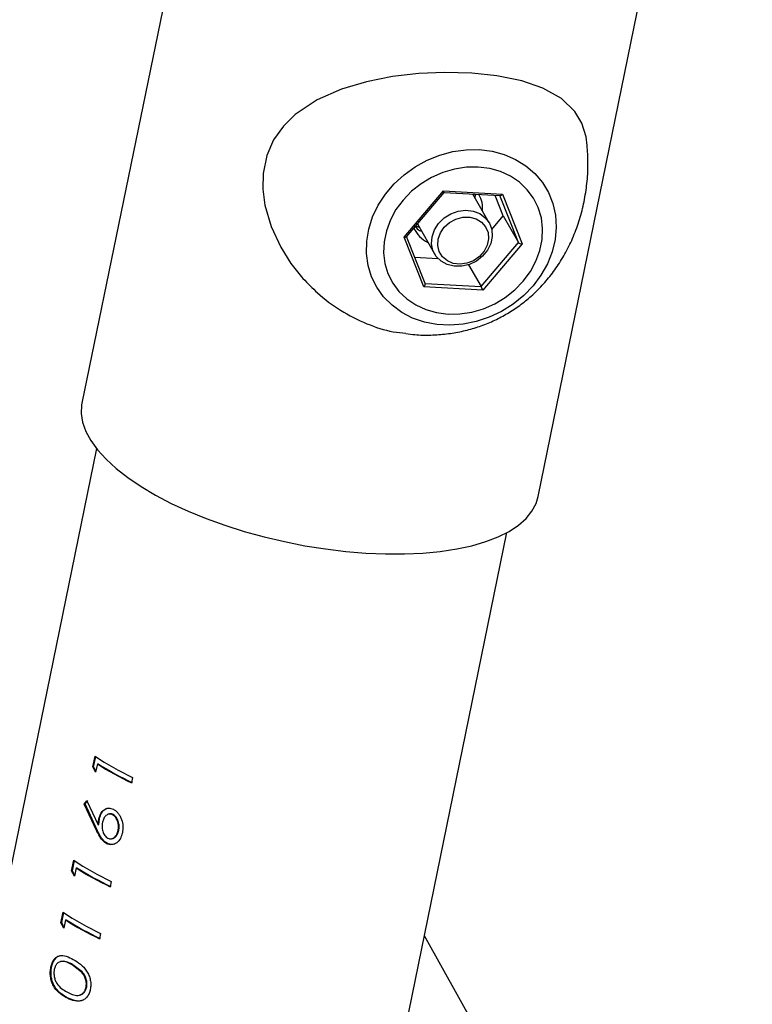
# Model space of a CAD drawing. Units: millimetres. Extents: x 0 to 42, y 0 to 29.8.
# Drawn here: x 27 to 27.3, y 16 to 16.4 of the extents above; entities that cross this region are included whole.
import ezdxf

# ---------------------------------------------------------------- set-up
doc = ezdxf.new("R2010")
doc.units = ezdxf.units.MM

msp = doc.modelspace()

# ---------------------------------------------------------------- linework, layer by layer
at = {"color": 7, "linetype": 'Continuous', "lineweight": 25}
for p, q in [((27.13550208052094, 16.61841465353955), (27.05757830703611, 16.23760723217076)), ((27.23176880633924, 16.20196301871999), (27.3135657864223, 16.60169849953892)), ((27.18067453220615, 16.30102101455366), (27.19566596457044, 16.31872337810093)), ((27.19566596457044, 16.31872337810093), (27.21814530852144, 16.31745898265801)), ((27.18150386799969, 16.30119739975216), (27.19585420687026, 16.31814273956629)), ((27.19585282803112, 16.31814111138888), (27.21733959629307, 16.31693254534118)), ((27.21307695619194, 16.30657616056376), (27.20680711433399, 16.31752496575259)), ((27.20715247017511, 16.31750554052592), (27.207106155673, 16.31692859973727)), ((27.20779760651604, 16.31579530395441), (27.20786810802982, 16.3174652880504)), ((27.21843271641309, 16.3092130161222), (27.21534072683588, 16.3170449757323)), ((27.21814530852144, 16.31745898265801), (27.22563322010814, 16.2984922236678)), ((27.21405192437086, 16.30404003655146), (27.21843271641309, 16.3092130161222)), ((27.21843271641309, 16.3092130161222), (27.22428233548086, 16.29899803127045)), ((27.18645539444231, 16.30476872425286), (27.1849771196532, 16.3052987265612)), ((27.18567797007543, 16.30612631318969), (27.19225009476908, 16.29464964207458)), ((27.18816244379286, 16.28205425556346), (27.18067453220615, 16.30102101455366)), ((27.18865611208898, 16.28332694922272), (27.18157012548945, 16.30127563871845)), ((27.2100221925002, 16.28215919765231), (27.22428233548086, 16.29899803127045)), ((27.22563322010814, 16.2984922236678), (27.21064178774386, 16.28078986012053)), ((27.18465084703074, 16.29347222086115), (27.19349060835405, 16.29297501089105)), ((27.20523032071833, 16.29052707547413), (27.2100221925002, 16.28215919765231)), ((27.21064178774386, 16.28078986012053), (27.18816244379286, 16.28205425556346)), ((27.0631250051477, 16.22031865074893), (26.95055868801051, 15.67021581248817)), ((27.17253608029284, 15.95689215645573), (27.21987686053863, 16.18824286811623)), ((27.06174771374395, 16.09875040597095), (27.0625769900494, 16.10280301478798)), ((27.06204979674602, 16.09880557497915), (27.06283256275287, 16.10263089158375)), ((27.06174771374395, 16.09875040597095), (27.06204979674602, 16.09880557497915)), ((27.06280851803142, 16.09665935802923), (27.06174771374395, 16.09875040597095)), ((27.06290237748167, 16.09711804186371), (27.06204979674602, 16.09880557497915)), ((27.06346548670489, 16.09986991284802), (27.06280851803142, 16.09665935802923)), ((27.06346548670489, 16.09986991284802), (27.06376101553866, 16.09992942772542)), ((27.07691285129917, 16.09472366555144), (27.0764905142948, 16.09265973745365)), ((27.05847319219978, 16.08453784135818), (27.05950809250963, 16.08579223669481)), ((27.05877688287856, 16.08459191811981), (27.05980836475827, 16.08584862326412)), ((27.05950809250963, 16.08579223669481), (27.06377250221717, 16.07663372607995)), ((27.05847319219978, 16.08453784135818), (27.05877688287856, 16.08459191811981)), ((27.06322427528163, 16.07421777812961), (27.05847319219978, 16.08453784135818)), ((27.0634975528714, 16.07429091967418), (27.05877688287856, 16.08459191811981)), ((27.06377250221717, 16.07663372607995), (27.06405747485384, 16.07887721468071)), ((27.06404553896598, 16.07670700662576), (27.06433129007749, 16.07895004532506)), ((27.06405747485384, 16.07887721468071), (27.06433129007749, 16.07895004532506)), ((27.06790014872358, 16.08070744444882), (27.06763364382304, 16.08062430669911)), ((27.0695315627406, 16.08051433653673), (27.0692797933827, 16.08042939791741)), ((27.06322427528163, 16.07421777812961), (27.0634975528714, 16.07429091967418)), ((27.06377250221717, 16.07663372607995), (27.06404553896598, 16.07670700662576)), ((27.07165726603108, 16.0745100879867), (27.07142077690835, 16.07441744884307)), ((27.06921701712636, 16.0713415995093), (27.06945389882663, 16.07142818547925)), ((27.0669728880244, 16.06945018136906), (27.06722492958897, 16.06953497798851)), ((27.05362007272659, 16.05903125635563), (27.05444934903203, 16.06308386517265)), ((27.05392215572865, 16.05908642536382), (27.05470492173551, 16.06291174196842)), ((27.05533784568751, 16.06015076323269), (27.05468087701406, 16.05694020841391)), ((27.05533784568751, 16.06015076323269), (27.05563337452129, 16.06021027811009)), ((27.05362007272659, 16.05903125635563), (27.05392215572865, 16.05908642536382)), ((27.05468087701406, 16.05694020841391), (27.05362007272659, 16.05903125635563)), ((27.0547747364643, 16.05739889224838), (27.05392215572865, 16.05908642536382)), ((27.0687852102818, 16.05500451593612), (27.06836287327743, 16.05294058783832)), ((27.0495562522179, 16.03917168154797), (27.05038552852335, 16.04322429036499)), ((27.04985833521997, 16.03922685055615), (27.05064110122682, 16.04305216716076)), ((27.0495562522179, 16.03917168154797), (27.04985833521997, 16.03922685055615)), ((27.05061705650537, 16.03708063360624), (27.0495562522179, 16.03917168154797)), ((27.05071091595562, 16.03753931744072), (27.04985833521997, 16.03922685055615)), ((27.05127402517883, 16.04029118842503), (27.05061705650537, 16.03708063360624)), ((27.05127402517883, 16.04029118842503), (27.0515695540126, 16.04035070330243)), ((27.06472138977312, 16.03514494112845), (27.06429905276875, 16.03308101303066)), ((27.30877466672775, 15.81895157221603), (27.18834582862584, 16.03415316713243)), ((27.0457186146679, 16.0222072128048), (27.0460223053467, 16.02226128956643)), ((27.04970378995146, 16.02440122645035), (27.04940654396287, 16.0243360782349)), ((27.05413699239874, 16.02318099872474), (27.0538686553952, 16.02310503867789)), ((27.05742586787572, 16.02031876982751), (27.0538686553952, 16.02310503867789)), ((27.05767561960273, 16.02040475552133), (27.05413699239874, 16.02318099872474)), ((27.05767561960273, 16.02040475552133), (27.05742586787572, 16.02031876982751)), ((27.05940861303569, 16.01465187330047), (27.05917212391297, 16.01455923415683)), ((27.05134039215677, 16.01071822480371), (27.05160870036638, 16.01079420107699)), ((27.05686595841071, 16.01160810988754), (27.05710062467838, 16.01169349269106))]:
    msp.add_line(p, q, dxfattribs=at)
at = {"color": 8, "linetype": 'Continuous', "lineweight": 25}
for p, q in [((27.22428233548086, 16.29899803127045), (27.21719881914344, 16.31694046363216)), ((27.18864237379094, 16.28336174810955), (27.2100221925002, 16.28215919765231))]:
    msp.add_line(p, q, dxfattribs=at)
at = {"color": 7, "linetype": 'Continuous', "lineweight": 25, "flags": 128}
for points in [[(27.25048024249025, 16.33611211958647), (27.25008256034219, 16.3393887207211), (27.24848382843349, 16.34455819684113), (27.24583734866056, 16.34903444871866), (27.24070845380898, 16.35398423544835), (27.23359285634246, 16.35798969603908), (27.22559811077635, 16.36075178469106), (27.21598160438719, 16.36273929868913), (27.20644889291838, 16.36375184281047), (27.19597976983691, 16.36401728596866), (27.18619219282292, 16.36355588981159), (27.17617241918816, 16.36237463900121), (27.16628576404936, 16.36041985419682), (27.15670343867432, 16.35757575652224), (27.14736971979514, 16.35349491035487), (27.1389859667824, 16.34792195552123), (27.13449916538894, 16.34350556321371), (27.13079091604695, 16.33819917433829), (27.12822014474892, 16.33223762640107), (27.12682878811309, 16.32537384891811), (27.12670647608414, 16.31944931187134), (27.12748741680483, 16.31328164272781), (27.12981214765217, 16.30515266448239), (27.13350154491582, 16.29719362727506), (27.13738118295243, 16.29105974025125), (27.14197658561365, 16.28531978009304), (27.14197658561365, 16.28531978009304)], [(27.20930408666249, 16.33450351946503), (27.21418954358277, 16.3338988383808), (27.21884643803662, 16.33265365648668), (27.22318412887062, 16.33079220983188), (27.22711818786675, 16.32835072935816), (27.23057204304158, 16.32537673570581), (27.23347846903282, 16.32192811427838), (27.23578089556456, 16.31807198856924), (27.23743450852335, 16.31388341367901), (27.23840712221388, 16.30944391545351), (27.23867980581701, 16.30483990367585), (27.23824725185658, 16.30016099019829), (27.2371178795034, 16.29549824474948), (27.23531367070568, 16.2909424223658), (27.23286974233542, 16.28658219694776), (27.22983366267842, 16.28250243532345), (27.2262645255717, 16.27878254541223), (27.22223180020922, 16.2754949306399), (27.21781397900301, 16.2727035806884), (27.21309704981764, 16.27046282600944), (27.20817282231427, 16.26881628034399), (27.20313714098005, 16.26779599183054), (27.19808801962413, 16.26742181922444), (27.19312373365042, 16.26770104536984), (27.18834090723859, 16.26862823544744), (27.18383263266439, 16.27018534275704), (27.1796866583643, 16.27234205997605), (27.17598368101211, 16.27505640905703), (27.17279577484989, 16.27827555828264), (27.17018498884491, 16.28193685057493), (27.16820213897703, 16.2859690230441), (27.16688581916346, 16.29029359403955), (27.16626165007209, 16.29482639070599), (27.1663417804443, 16.29947918731229), (27.16712465063354, 16.30416142246498), (27.16859502296208, 16.30878196178277), (27.17072427830507, 16.31325087172365), (27.17347097312924, 16.3174811700389), (27.17678164614418, 16.32139051878373), (27.18059185886546, 16.32490282693162), (27.18482744983653, 16.32794973139968), (27.18940597809705, 16.33047192765823), (27.19423832780243, 16.33242032402606), (27.19923044276236, 16.33375699718414), (27.2042851571376, 16.33445593030989), (27.20930408666249, 16.33450351946503)], [(27.19740602612843, 16.27166732299525), (27.20191545289005, 16.27173102652678), (27.20645254398102, 16.27242077548573), (27.21091594828369, 16.27372116202015), (27.21520596072149, 16.27560313764367), (27.21922674950561, 16.27802466213074), (27.22288849685873, 16.28093164262577), (27.22610940539586, 16.28425914198813), (27.22881752534267, 16.2879328293806), (27.23095236177457, 16.29187064069742), (27.23246622597341, 16.29598461174081), (27.23332530071454, 16.30018284319578), (27.23351039568784, 16.30437155350901), (27.23301737617746, 16.30845717381373), (27.23185725542458, 16.31234843810362), (27.23005594860977, 16.31595842196456), (27.2276536939507, 16.31920648432242), (27.22470415384686, 16.32202006883139), (27.22127321615019, 16.32433632466284), (27.21743752233938, 16.326103510489), (27.21328275547588, 16.32728215029869), (27.20890172618587, 16.32784591522622), (27.20439229942425, 16.32778221169469), (27.19985520833327, 16.32709246273573), (27.1953918040306, 16.32579207620131), (27.1911017915928, 16.32391010057779), (27.18708100280869, 16.32148857609072), (27.18341925545556, 16.31858159559569), (27.18019834691843, 16.31525409623333), (27.17749022697162, 16.31158040884086), (27.17535539053972, 16.30764259752404), (27.17384152634089, 16.30352862648065), (27.17298245159975, 16.29933039502568), (27.17279735662645, 16.29514168471245), (27.17329037613683, 16.29105606440773), (27.17445049688971, 16.28716480011784), (27.17625180370453, 16.2835548162569), (27.17865405836359, 16.28030675389904), (27.18160359846744, 16.27749316939007), (27.1850345361641, 16.27517691355862), (27.18887022997491, 16.27340972773246), (27.19302499683841, 16.27223108792277), (27.19740602612843, 16.27166732299525)], [(27.19126780864813, 16.3012538760942), (27.19217198694588, 16.30390278453091), (27.19373538719494, 16.30634497750608), (27.19585977520788, 16.30842700305332), (27.19841166787288, 16.31001803985036), (27.20123072038862, 16.31101811720379), (27.20413980131776, 16.3113643965755), (27.20695612240669, 16.31103511995901), (27.20950272384368, 16.31005097701514), (27.2116195932947, 16.30847380506448), (27.21317372006683, 16.30640270362112), (27.21406745265933, 16.30396780760573), (27.21424463456647, 16.30132211048987), (27.21369413279738, 16.29863185115353), (27.21245053740286, 16.29606606848488), (27.21059198805513, 16.2937859800453), (27.20823526424499, 16.29193485217701), (27.20552844759687, 16.29062899805196), (27.20264161735573, 16.28995046928742), (27.19975616368263, 16.28994190034111), (27.19705339024383, 16.29060382963145), (27.19470312223458, 16.29189466570672), (27.19285303563759, 16.29373330058895), (27.19161937819788, 16.29600420608646), (27.19107966514949, 16.29856469285503), (27.19126780864813, 16.3012538760942)], [(27.19358907116251, 16.30029461060523), (27.19444107752721, 16.30270501212367), (27.19593927230789, 16.30489674482033), (27.19797254125145, 16.30670725790763), (27.20039008610194, 16.30800227391241), (27.20301260861732, 16.30868574742192), (27.20564560829988, 16.30870698833262), (27.20809380760833, 16.30806442130336), (27.21017563479973, 16.30680570259113), (27.21173669027501, 16.30502418560457), (27.21266119769093, 16.30285199730868), (27.2128805905618, 16.30045023897226), (27.21237859752203, 16.29799703802381), (27.21119244909892, 16.29567433715503), (27.20941011649474, 16.2936544004637), (27.20716378716512, 16.29208703741364), (27.20462006108016, 16.29108849215204), (27.20196759476681, 16.29073282221293), (27.1994031095173, 16.2910464060086), (27.19711680147086, 16.29200598646349), (27.19527823563612, 16.29354039588503), (27.19402377003016, 16.2955358341459), (27.19344644262819, 16.2978443087188), (27.19358907116251, 16.30029461060523)], [(27.05757830703606, 16.23760723217093), (27.05747371922293, 16.23704014409596), (27.05729679294287, 16.2337589761792), (27.05782337298778, 16.23036529903282), (27.05904921964476, 16.22688643654975), (27.06096446311731, 16.22335039848517), (27.06355368299114, 16.21978565493843), (27.06679603239027, 16.21622090712852), (27.07066540582379, 16.21268485630877), (27.07513064937198, 16.20920597268123), (27.08015581151931, 16.2058122661713), (27.08570043261491, 16.20253106090833), (27.09171987062992, 16.1993887752278), (27.09816566058879, 16.19641070896636), (27.10498590478085, 16.19362083976247), (27.11212569061011, 16.19104163000256), (27.11952753271919, 16.18869384596704), (27.12713183582763, 16.18659639063252), (27.13487737455808, 16.18476615147605), (27.14270178638697, 16.18321786450716), (27.15054207375094, 16.18196399562214), (27.15833511126615, 16.181014640236), (27.16601815397676, 16.18037744200008), (27.17352934254042, 16.18005753125993), (27.18080820128331, 16.18005748374872), (27.18779612511475, 16.18037729984896), (27.19443685138087, 16.18101440458949), (27.20067691285847, 16.18196366837754), (27.20646606824161, 16.18321744829924)], [(27.20646606824161, 16.18321744829924), (27.21175770665514, 16.18476564965588), (27.21650922293797, 16.18659580724045), (27.22068236067484, 16.18869318570022), (27.22424352021445, 16.19104089817704), (27.22716402919413, 16.1936200422705), (27.2294203733928, 16.19640985222887), (27.23099438605367, 16.19938786614274), (27.2317688063392, 16.20196301872015)]]:
    msp.add_lwpolyline(points, dxfattribs=at)
at = {"color": 7, "linetype": 'Continuous', "lineweight": 25}
for centre, radius, start, end in [((27.19976278808652, 16.3120568480298), 0.010830550635799, 354.4159217734916, 29.39552811243171), ((27.19419814763266, 16.30882104111405), 0.01072636831741653, 203.3930314049767, 245.2948800086429), ((27.12339386729536, 16.19395712774332), 0.109579947374626, 236.2892811624547, 244.9015788222657), ((27.12418805390853, 16.19419412682218), 0.1121797107753636, 237.2280090514843, 244.8373951698224), ((27.12417996990666, 16.19378202063039), 0.1116188122222653, 237.2280090515111, 244.8373951697953), ((27.11526622627763, 16.15423797812737), 0.1095799473739014, 236.2892811624299, 244.9015788222994), ((27.11606041289176, 16.15447497720794), 0.1121797107765961, 237.2280090515292, 244.8373951697835), ((27.11605232888935, 16.15406287101516), 0.1116188122223716, 237.2280090515137, 244.8373951697908), ((27.11120240576892, 16.13437840331963), 0.1095799473738202, 236.2892811624195, 244.9015788222939), ((27.11199659238276, 16.13461540239975), 0.1121797107759855, 237.228009051514, 244.8373951698114), ((27.11198850838081, 16.13420329620782), 0.1116188122227253, 237.2280090515417, 244.8373951697953)]:
    msp.add_arc(centre, radius, start, end, dxfattribs=at)
for centre, major_axis, ratio, start_param, end_param in [((27.19541163330662, 16.3191675078771), (-0.000441006841306546, 0.00102595939629424), 0.05860463222841746, 3.170777621777327, 4.239656833894268), ((27.21789097725762, 16.31790311243417), (0.0006720261803607742, 0.0009304919498518417), 0.4132350160350988, 3.400136424647482, 4.527385573053241), ((27.18042020094234, 16.30146514432982), (0.001123647886238643, -0.0001851752623096559), 0.3634317880954911, 5.000117719571104, 6.068996931722), ((27.22537888884433, 16.29893635344397), (0.001123647886242196, -0.0001851752623096559), 0.3634317880948796, 3.429321392778844, 5.000117719571795), ((27.18790811252904, 16.28249838533962), (0.0006720261803643267, 0.0009304919498518415), 0.4132350160343498, 4.527385573054777, 6.098181899843531), ((27.21038745648004, 16.28123398989669), (-0.0004410068413100988, 0.001025959396297793), 0.05860463222983896, 4.239656833878463, 5.810453160613418)]:
    msp.add_ellipse(centre, major_axis=major_axis, ratio=ratio, start_param=start_param, end_param=end_param, dxfattribs=at)
for points, knots in [([(27.18130322575428, 16.26422767964846), (27.18245055272639, 16.26407839292323), (27.1856079220753, 16.2636675655463), (27.19080098890039, 16.26361273262076), (27.19676177178194, 16.26401325200811), (27.20252971968251, 16.26497774620455), (27.20805976916868, 16.26644792669819), (27.21333138829264, 16.26840636549044), (27.21834333996996, 16.27083630680042), (27.22310701703148, 16.27374064286956), (27.22762915940071, 16.27713604418906), (27.23190604307512, 16.28105030529775), (27.23591314785995, 16.2855119544893), (27.23960129263706, 16.29053825514016), (27.24289537841589, 16.29611391829482), (27.24571082709607, 16.30218628730125), (27.24796910590495, 16.30867333468494), (27.24961710279542, 16.3154789869265), (27.25059782869424, 16.32250320843791), (27.25095615319666, 16.32941935831039), (27.25065012722123, 16.33395738350229), (27.25050471445776, 16.33611369321721)], [0, 0, 0, 0, 0.03048577094551449, 0.08389486266800546, 0.1358437900099723, 0.1862535762196693, 0.2351569590343527, 0.2827963507522875, 0.3296890359827239, 0.3766037064698275, 0.4243561056710122, 0.473599341740177, 0.5250372207766687, 0.5790528656995487, 0.6356369268196689, 0.6944541579432902, 0.7550134320545946, 0.8168302789706435, 0.8795079052575138, 0.9427464010273129, 1, 1, 1, 1]), ([(27.18483268190213, 16.30512816983805), (27.1853389869298, 16.30454631690012), (27.18601589985639, 16.30376839893854), (27.18700748771262, 16.30344876103286), (27.18725740570665, 16.30336820007833)], [0, 0, 0, 0, 0.7479618246024768, 1, 1, 1, 1]), ([(27.14197658561365, 16.28531978009304), (27.14377463181894, 16.28344323202239), (27.14813649167983, 16.27889093537825), (27.15628900879405, 16.27283239891991), (27.16609784081151, 16.26786899935166), (27.17463605556632, 16.26498528261673), (27.17969894289612, 16.26455000754813), (27.18132404685281, 16.26441029137629)], [0, 0, 0, 0, 0.1686543661195415, 0.4091367106004436, 0.6569635930678834, 0.8898909286580977, 1, 1, 1, 1]), ([(27.06405747485384, 16.07887721468071), (27.06425607512219, 16.07959695326576), (27.064653115582, 16.08103585030818), (27.06575362696454, 16.08226792962533), (27.06681446374228, 16.08284892429411), (27.06800393698077, 16.08315088636202), (27.0689748998861, 16.0827815195618), (27.06962048374243, 16.0825359311444)], [0, 0, 0, 0, 0.2499896507606564, 0.4997778034740776, 0.6252153516600202, 0.7508093077127433, 1, 1, 1, 1]), ([(27.06433129007749, 16.07895004532506), (27.06452875486361, 16.07967279276044), (27.06492331662185, 16.08111694138294), (27.06603003812883, 16.08231450424789), (27.06687833324327, 16.0828563320832), (27.06725887162148, 16.08293054968467), (27.06734176792133, 16.08294671721177)], [0, 0, 0, 0, 0.3790555863243143, 0.7574051128315331, 0.9471532448207455, 1, 1, 1, 1]), ([(27.06962048374243, 16.0825359311444), (27.06995389635101, 16.08233421780691), (27.07061992465101, 16.08193127326373), (27.07150062143252, 16.08099940306312), (27.07221887601874, 16.07988239284032), (27.07291033753117, 16.07823131909586), (27.07334206806137, 16.07601130649207), (27.07313190344788, 16.07436252166097), (27.07302683648009, 16.07353824958264)], [0, 0, 0, 0, 0.1252745943834466, 0.2502497595603538, 0.374539988851084, 0.5007327831373266, 0.7504028307882895, 1, 1, 1, 1]), ([(27.0692797933827, 16.08042939791741), (27.06905339858438, 16.08052746718391), (27.06860082323387, 16.08072351291017), (27.06792152459364, 16.08072904449753), (27.0673007148554, 16.08052515858911), (27.06657906010369, 16.08001945922053), (27.06583398160982, 16.07909207006672), (27.06555961351144, 16.07806634482637), (27.06542231248774, 16.07755304489691)], [0, 0, 0, 0, 0.125083545040141, 0.2500487186900051, 0.3752067674980147, 0.5004352643031232, 0.7500046469538344, 1, 1, 1, 1]), ([(27.0695315627406, 16.08051433653673), (27.06930699409248, 16.08060974808394), (27.06885791920658, 16.08080054466234), (27.06829419228741, 16.08082919464779), (27.06799944510573, 16.08071868613569), (27.0679062929696, 16.08068376093673)], [0, 0, 0, 0, 0.4062284250791674, 0.8123439543714371, 1, 1, 1, 1]), ([(27.07142077690835, 16.07441744884307), (27.07149625752604, 16.07496165741095), (27.07164709012378, 16.07604914708086), (27.07136395186821, 16.07751526659249), (27.07093938782651, 16.07861486986286), (27.07050319003251, 16.07937970942945), (27.06993828780643, 16.08002451559449), (27.06949935779272, 16.08029439639704), (27.0692797933827, 16.08042939791741)], [0, 0, 0, 0, 0.2499813826143664, 0.4995367351921954, 0.6244970367859698, 0.7499374988608176, 0.8749121185234862, 1, 1, 1, 1]), ([(27.07165726603108, 16.0745100879867), (27.07173291995919, 16.07505412846181), (27.07188403379774, 16.07614081419753), (27.07160383080068, 16.07760560183735), (27.07118214579848, 16.07870410447688), (27.07074874903632, 16.07946756998994), (27.07018692680395, 16.08011103087482), (27.06975003382499, 16.08037989122575), (27.0695315627406, 16.08051433653673)], [0, 0, 0, 0, 0.2504742688825689, 0.500306186056171, 0.6252607384620126, 0.7505687036512377, 0.8752703100744665, 1, 1, 1, 1]), ([(27.06722492958897, 16.06953497798851), (27.06682786416681, 16.06979559058577), (27.06603289914639, 16.07031736328905), (27.06472113129337, 16.07192357324104), (27.06398712005125, 16.07334371833736), (27.0634975528714, 16.07429091967418)], [0, 0, 0, 0, 0.2494333900353858, 0.4993908029734407, 1, 1, 1, 1]), ([(27.06542231248774, 16.07755304489691), (27.06534292406695, 16.07700641462464), (27.06518427838056, 16.0759140571514), (27.06543643487295, 16.07441491744243), (27.06583133643064, 16.07330037999477), (27.06625388083035, 16.07253239550583), (27.06679248632781, 16.07189216043592), (27.06723059153798, 16.07162120230307), (27.06744966636377, 16.07148570949364)], [0, 0, 0, 0, 0.2499863472374696, 0.4995596996106684, 0.6313749464189949, 0.7499080475476421, 0.8749413391071319, 1, 1, 1, 1]), ([(27.06744966636377, 16.07148570949364), (27.06767709958346, 16.07138860889463), (27.06813175069214, 16.07119449963014), (27.0688280140779, 16.07119882801702), (27.06946892057796, 16.0714165882628), (27.07022232042202, 16.07193295906892), (27.07099887302527, 16.07288029214719), (27.0712800657655, 16.07390478450386), (27.07142077690835, 16.07441744884307)], [0, 0, 0, 0, 0.1250855981909012, 0.2500527670330953, 0.3752182985948163, 0.5004557023820331, 0.7500239552045024, 0.9999999999999999, 0.9999999999999999, 0.9999999999999999, 0.9999999999999999]), ([(27.06944848645686, 16.07145092394103), (27.06953309592049, 16.07147592619453), (27.0698326592848, 16.07156444772456), (27.07045700799383, 16.07203986093938), (27.07123781157213, 16.07296845148618), (27.07151733182069, 16.07399578260313), (27.07165726603108, 16.0745100879867)], [0, 0, 0, 0, 0.07304466614901632, 0.2586177124517539, 0.6288471209712035, 1, 1, 1, 1]), ([(27.0669728880244, 16.06945018136906), (27.06657382268933, 16.0697118210282), (27.06577510225488, 16.07023548701432), (27.06445616976833, 16.07184506439437), (27.06371708157227, 16.07326859922894), (27.06322427528163, 16.07421777812961)], [0, 0, 0, 0, 0.2496617327420452, 0.4996924315782872, 1, 1, 1, 1]), ([(27.07302683648009, 16.07353824958264), (27.07281054286752, 16.07278456083149), (27.0723780120408, 16.07127737985298), (27.07119558549622, 16.06987839804653), (27.07001037028886, 16.06921266363212), (27.06902597562927, 16.06897088034352), (27.06798399440097, 16.06902352278452), (27.06731035401215, 16.06930778016974), (27.0669728880244, 16.06945018136906)], [0, 0, 0, 0, 0.2495853896082401, 0.4991057000025429, 0.6241798065990436, 0.7497493472929451, 0.8746347678950592, 1, 1, 1, 1]), ([(27.0702161594324, 16.06934367627764), (27.06990095936881, 16.06924588066967), (27.06926674890802, 16.06904910723986), (27.06823026533554, 16.06911380553237), (27.06756040910867, 16.06939443316677), (27.06722492958897, 16.06953497798851)], [0, 0, 0, 0, 0.3303038718145057, 0.6646006614384057, 1, 1, 1, 1]), ([(27.0457186146679, 16.0222072128048), (27.04585544871458, 16.02275535112345), (27.04612920121351, 16.02385196587782), (27.04687333541725, 16.02517015806131), (27.04783250989777, 16.02613871072501), (27.04937828820527, 16.02679948198278), (27.05159871211185, 16.02659238107545), (27.05339608183079, 16.02564197425424), (27.05429675118734, 16.02516572148827)], [0, 0, 0, 0, 0.1251463581051924, 0.2503699122743379, 0.375481838524158, 0.5006211083547611, 0.7497591840595378, 1, 1, 1, 1]), ([(27.0460223053467, 16.02226128956643), (27.04615924952996, 16.02280833457087), (27.04643315194957, 16.02390248071699), (27.0471713445804, 16.0252387825951), (27.04814042249744, 16.02614562169762), (27.04891252092265, 16.0266611722911), (27.04938578975928, 16.02662301171518), (27.04942551920652, 16.0266198082535)], [0, 0, 0, 0, 0.2446870289094984, 0.4893991673646668, 0.7336496087504613, 0.9776407128563493, 1, 1, 1, 1]), ([(27.05134039215677, 16.01071822480371), (27.05046208387987, 16.01125422337234), (27.04870982649478, 16.01232356027258), (27.04687622277267, 16.01451516306273), (27.04592454672715, 16.01677231436913), (27.04553977419938, 16.01861697857173), (27.04544197968512, 16.02048621675505), (27.04562643109892, 16.02163372221992), (27.0457186146679, 16.0222072128048)], [0, 0, 0, 0, 0.2502422849352967, 0.4992425818724138, 0.6246328539838177, 0.7495205281819853, 0.8748174861141357, 0.9999999999999999, 0.9999999999999999, 0.9999999999999999, 0.9999999999999999]), ([(27.05160870036638, 16.01079420107699), (27.0507342231045, 16.01133320027308), (27.04942207497511, 16.01214196548371), (27.04789316042102, 16.01368547198669), (27.04693543962831, 16.01513961908739), (27.04622140352853, 16.01683075850255), (27.04584109908461, 16.01867386776588), (27.04574534074017, 16.02054094635289), (27.04592999554395, 16.02168791470572), (27.0460223053467, 16.02226128956643)], [0, 0, 0, 0, 0.2493963979698455, 0.3742178685914846, 0.4990889869901152, 0.6243143693459405, 0.7492015114679568, 0.8746246589339312, 1, 1, 1, 1]), ([(27.0538686553952, 16.02310503867789), (27.05317894442595, 16.02346826362972), (27.05180109342293, 16.02419388622602), (27.05008127126529, 16.02450986301556), (27.048815289924, 16.02421287270079), (27.04801332798801, 16.02357527494786), (27.047371380161, 16.0226453129759), (27.04714565701237, 16.0218155485871), (27.04703279627656, 16.02140066947506)], [0, 0, 0, 0, 0.2500213744760801, 0.4994732822262214, 0.6246069098121998, 0.749735669849705, 0.8748687645904669, 1, 1, 1, 1]), ([(27.05413699239874, 16.02318099872474), (27.0534535151313, 16.02353242043865), (27.05208779237327, 16.02423463052699), (27.05055864183935, 16.02461439137604), (27.04982894998516, 16.02439568320355), (27.04971304672681, 16.02436094389588)], [0, 0, 0, 0, 0.4573121934312629, 0.9138002093801312, 1, 1, 1, 1]), ([(27.05429675118734, 16.02516572148827), (27.05520406205584, 16.024623287878), (27.05701449604716, 16.02354092429111), (27.05910859889918, 16.02132391589999), (27.06030165183643, 16.0191107035745), (27.06084362870153, 16.01729525812033), (27.06104336544198, 16.01544495161027), (27.06087144326561, 16.01429207855211), (27.06078551572435, 16.01371586698144)], [0, 0, 0, 0, 0.2501778185241139, 0.4992009268871036, 0.6243651515241332, 0.7495090623230967, 0.87480340908798, 1, 1, 1, 1]), ([(27.04703279627656, 16.02140066947506), (27.04696819067242, 16.020953932828), (27.04683897880835, 16.02006045499936), (27.04698829122617, 16.0186097094898), (27.04736702534519, 16.01720843509712), (27.04821777283803, 16.01554316659776), (27.04972252009622, 16.01401100501112), (27.05107795349294, 16.01319445597244), (27.05175697037336, 16.01278539818893)], [0, 0, 0, 0, 0.1251598957965901, 0.2503210620124675, 0.3754788562740345, 0.5006403159358208, 0.749841153607965, 1, 1, 1, 1]), ([(27.05917212391297, 16.01455923415683), (27.05923248999975, 16.0150554449625), (27.05935323856212, 16.01604800129009), (27.05905268359055, 16.01763235108434), (27.05840744082114, 16.01912920440841), (27.05775323486152, 16.01992203472241), (27.05742586787572, 16.02031876982751)], [0, 0, 0, 0, 0.2499625663829977, 0.4999929951085675, 0.7497947188263345, 1, 1, 1, 1]), ([(27.05940861303569, 16.01465187330047), (27.05946917677324, 16.01514791741063), (27.05959027064761, 16.016139730426), (27.05929290389249, 16.01772214793769), (27.05865231928008, 16.01921702457171), (27.05800120585162, 16.02000882126073), (27.05767561960273, 16.02040475552133)], [0, 0, 0, 0, 0.2503883093035087, 0.5006377033278147, 0.7502962004714656, 1, 1, 1, 1]), ([(27.05175697037336, 16.01278539818893), (27.05245662029066, 16.01241656301388), (27.05385332329093, 16.01168026163963), (27.05576311187009, 16.0112858082336), (27.05719138681554, 16.01166730464476), (27.05809681926984, 16.01234945987796), (27.05881470830175, 16.01331181895351), (27.05905298602294, 16.01414343134733), (27.05917212391297, 16.01455923415683)], [0, 0, 0, 0, 0.2501567062387313, 0.4993849259538433, 0.6245398779401827, 0.7496914754423623, 0.8748467572997272, 1, 1, 1, 1]), ([(27.05709197796167, 16.01173379166725), (27.05719822434433, 16.01175951981932), (27.05765956749284, 16.01187123662685), (27.0583311356926, 16.01245843691146), (27.05905319930232, 16.01340033326244), (27.059290115163, 16.01423459952017), (27.05940861303569, 16.01465187330047)], [0, 0, 0, 0, 0.09060655587118469, 0.3934318770673697, 0.6966136754010988, 1, 1, 1, 1]), ([(27.06078551572435, 16.01371586698144), (27.06064273940024, 16.01317195923708), (27.06035705416184, 16.01208363864489), (27.05950435068236, 16.01074914725671), (27.05838122391378, 16.00975673660557), (27.05657628464148, 16.00906790856947), (27.0540707906366, 16.00930733642312), (27.0522519424139, 16.01024719624301), (27.05134039215677, 16.01071822480371)], [0, 0, 0, 0, 0.1251642274497107, 0.2504446894772038, 0.3755087626673894, 0.5007219752035452, 0.7497773556929078, 1, 1, 1, 1]), ([(27.05787153973929, 16.00964924264039), (27.05766653805724, 16.00955779106064), (27.05702433119515, 16.00927130154761), (27.05581678426244, 16.00925010766301), (27.05388422018661, 16.00962228250536), (27.05251877682292, 16.01032550135768), (27.05160870036638, 16.01079420107699)], [0, 0, 0, 0, 0.105025939162989, 0.3290137824992544, 0.5527835313805558, 1, 1, 1, 1])]:
    msp.add_open_spline(points, degree=3, knots=knots, dxfattribs=at)

doc.saveas('drawing.dxf')
